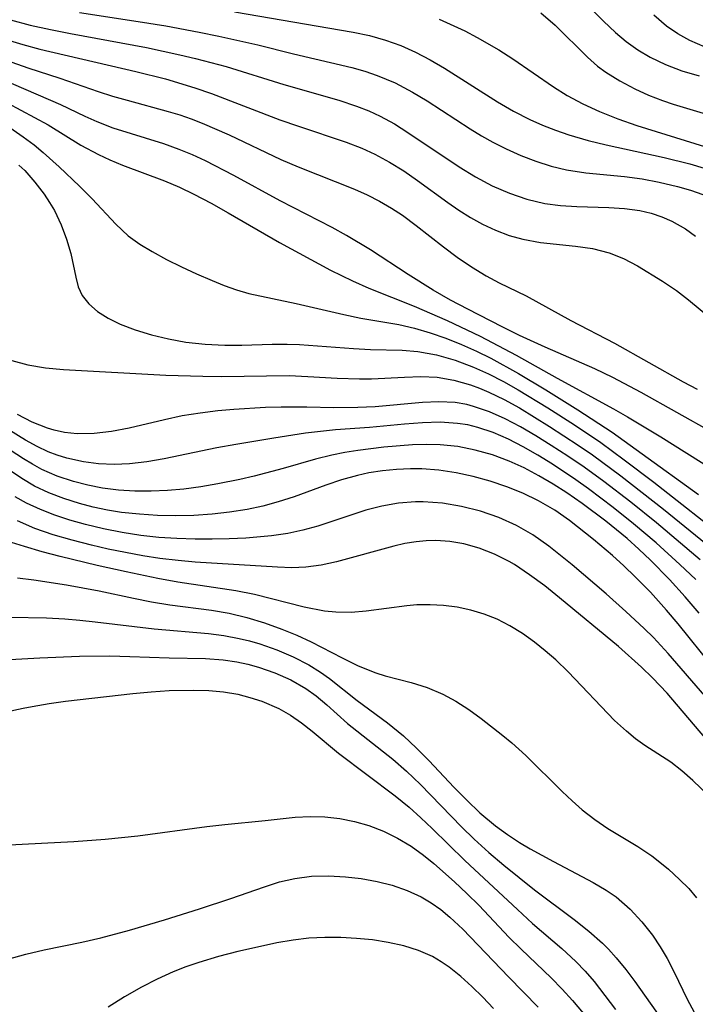
# Model space of a CAD drawing. Extents: x 1818958 to 1827160, y 3198442 to 3199311.
# Drawn here: x 1821389 to 1821454, y 3199169 to 3199264 of the extents above; entities that cross this region are included whole.
import ezdxf

# ---------------------------------------------------------------- set-up
doc = ezdxf.new("R2010")
doc.units = 0

msp = doc.modelspace()

# ---------------------------------------------------------------- linework, layer by layer
at = {"layer": 'Unknown_Line_Type', "color": 0}
for points in [[(1821441.73, 3199266.66, 2318), (1821444.88, 3199263.43, 2318), (1821446.02, 3199262.34, 2318), (1821447.05, 3199261.47, 2318), (1821448.17, 3199260.68, 2318), (1821449.36, 3199259.98, 2318), (1821450.86, 3199259.26, 2318), (1821452.42, 3199258.66, 2318), (1821454.1, 3199258.19, 2318)], [(1821394.44, 3199264.28, 2326), (1821400.1, 3199263.42, 2326), (1821402.75, 3199262.98, 2326), (1821405.97, 3199262.39, 2326), (1821407.86, 3199262.01, 2326), (1821411.6, 3199261.16, 2326), (1821415.03, 3199260.29, 2326), (1821420.67, 3199258.97, 2326), (1821421.9, 3199258.62, 2326), (1821423.11, 3199258.22, 2326), (1821424.83, 3199257.49, 2326), (1821426.49, 3199256.62, 2326), (1821427.9, 3199255.78, 2326), (1821432.06, 3199253.06, 2326), (1821433.14, 3199252.4, 2326), (1821434.23, 3199251.79, 2326), (1821435.51, 3199251.14, 2326), (1821436.93, 3199250.51, 2326), (1821438.37, 3199249.95, 2326), (1821439.84, 3199249.48, 2326), (1821441.32, 3199249.12, 2326), (1821443.17, 3199248.84, 2326), (1821446.91, 3199248.48, 2326), (1821448.59, 3199248.26, 2326), (1821450.25, 3199247.95, 2326), (1821452.01, 3199247.53, 2326), (1821453.24, 3199247.17, 2326), (1821454.44, 3199246.75, 2326)], [(1821409.35, 3199264.34, 2324), (1821420.78, 3199262.39, 2324), (1821422.36, 3199262.05, 2324), (1821423.9, 3199261.62, 2324), (1821425.37, 3199261.09, 2324), (1821426.8, 3199260.44, 2324), (1821428.2, 3199259.72, 2324), (1821429.57, 3199258.93, 2324), (1821434.67, 3199255.69, 2324), (1821436.21, 3199254.79, 2324), (1821437.78, 3199253.97, 2324), (1821439.01, 3199253.43, 2324), (1821440.27, 3199252.94, 2324), (1821441.55, 3199252.5, 2324), (1821443.4, 3199251.96, 2324), (1821445.13, 3199251.55, 2324), (1821450.71, 3199250.32, 2324), (1821453.2, 3199249.7, 2324), (1821454.57, 3199249.3, 2324)], [(1821438.84, 3199264.24, 2320), (1821440.22, 3199263.04, 2320), (1821443.34, 3199259.96, 2320), (1821444.31, 3199259.11, 2320), (1821445.1, 3199258.53, 2320), (1821446.46, 3199257.68, 2320), (1821447.89, 3199256.92, 2320), (1821449.22, 3199256.33, 2320), (1821450.56, 3199255.8, 2320), (1821451.58, 3199255.45, 2320), (1821456.41, 3199254.01, 2320)], [(1821454.66, 3199260.93, 2316), (1821453.2, 3199261.57, 2316), (1821452.04, 3199262.21, 2316), (1821450.95, 3199262.96, 2316), (1821449.72, 3199264.01, 2316)], [(1821387.81, 3199263.57, 2328), (1821389.71, 3199263.06, 2328), (1821391.64, 3199262.63, 2328), (1821393.59, 3199262.24, 2328), (1821400.89, 3199260.89, 2328), (1821404.11, 3199260.21, 2328), (1821405.61, 3199259.86, 2328), (1821408.57, 3199259.07, 2328), (1821414.1, 3199257.35, 2328), (1821419.4, 3199255.84, 2328), (1821421.12, 3199255.27, 2328), (1821422.29, 3199254.8, 2328), (1821423.4, 3199254.28, 2328), (1821424.75, 3199253.54, 2328), (1821426.06, 3199252.72, 2328), (1821430.99, 3199249.41, 2328), (1821432.57, 3199248.44, 2328), (1821434.17, 3199247.59, 2328), (1821435.82, 3199246.87, 2328), (1821437.5, 3199246.29, 2328), (1821439.22, 3199245.88, 2328), (1821440.75, 3199245.69, 2328), (1821442.3, 3199245.59, 2328), (1821445.38, 3199245.51, 2328), (1821446.9, 3199245.42, 2328), (1821448.39, 3199245.21, 2328), (1821449.48, 3199244.95, 2328), (1821450.5, 3199244.6, 2328), (1821451.46, 3199244.17, 2328), (1821452.76, 3199243.44, 2328), (1821453.75, 3199242.75, 2328)], [(1821429.07, 3199263.64, 2322), (1821431.52, 3199262.5, 2322), (1821432.73, 3199261.88, 2322), (1821434.8, 3199260.67, 2322), (1821436.14, 3199259.8, 2322), (1821440.08, 3199257.11, 2322), (1821441.39, 3199256.28, 2322), (1821442.9, 3199255.47, 2322), (1821444.48, 3199254.75, 2322), (1821446.26, 3199254.03, 2322), (1821448.08, 3199253.38, 2322), (1821454.6, 3199251.36, 2322)], [(1821387.38, 3199261.69, 2330), (1821388.99, 3199261.2, 2330), (1821390.63, 3199260.76, 2330), (1821399.87, 3199258.59, 2330), (1821402.71, 3199257.88, 2330), (1821405.56, 3199257.03, 2330), (1821407.14, 3199256.49, 2330), (1821413.73, 3199253.95, 2330), (1821415.51, 3199253.32, 2330), (1821420.12, 3199251.8, 2330), (1821421.62, 3199251.22, 2330), (1821422.86, 3199250.64, 2330), (1821424.29, 3199249.87, 2330), (1821425.66, 3199249.02, 2330), (1821426.99, 3199248.11, 2330), (1821429.89, 3199245.98, 2330), (1821430.97, 3199245.24, 2330), (1821432.08, 3199244.54, 2330), (1821433.22, 3199243.91, 2330), (1821434.49, 3199243.31, 2330), (1821435.79, 3199242.82, 2330), (1821437.12, 3199242.44, 2330), (1821438.81, 3199242.13, 2330), (1821442.18, 3199241.77, 2330), (1821443.83, 3199241.54, 2330), (1821445.42, 3199241.14, 2330), (1821446.8, 3199240.58, 2330), (1821448.15, 3199239.88, 2330), (1821450.55, 3199238.42, 2330), (1821451.9, 3199237.5, 2330), (1821453.06, 3199236.61, 2330), (1821455.49, 3199234.6, 2330)], [(1821387.92, 3199259.5, 2332), (1821389.46, 3199258.96, 2332), (1821392.55, 3199257.95, 2332), (1821396.25, 3199256.66, 2332), (1821397.63, 3199256.22, 2332), (1821399.04, 3199255.82, 2332), (1821402.99, 3199254.75, 2332), (1821404.09, 3199254.42, 2332), (1821405.18, 3199254.04, 2332), (1821406.26, 3199253.62, 2332), (1821408.85, 3199252.49, 2332), (1821413.81, 3199250.13, 2332), (1821415.5, 3199249.42, 2332), (1821420.9, 3199247.27, 2332), (1821422.13, 3199246.72, 2332), (1821423.33, 3199246.12, 2332), (1821424.49, 3199245.45, 2332), (1821425.52, 3199244.77, 2332), (1821426.85, 3199243.76, 2332), (1821429.47, 3199241.7, 2332), (1821430.81, 3199240.72, 2332), (1821432.19, 3199239.79, 2332), (1821433.59, 3199238.93, 2332), (1821434.84, 3199238.26, 2332), (1821437.45, 3199236.99, 2332), (1821441.75, 3199234.62, 2332), (1821445.93, 3199232.44, 2332), (1821452.56, 3199228.7, 2332), (1821453.88, 3199228.01, 2332)], [(1821455.36, 3199223.83, 2334), (1821448.5, 3199227.68, 2334), (1821445.78, 3199229.13, 2334), (1821444.04, 3199229.96, 2334), (1821439.27, 3199232.06, 2334), (1821436.79, 3199233.19, 2334), (1821435.13, 3199234, 2334), (1821431.81, 3199235.7, 2334), (1821430.14, 3199236.59, 2334), (1821428.5, 3199237.53, 2334), (1821426.09, 3199239.04, 2334), (1821422.45, 3199241.41, 2334), (1821420.13, 3199242.8, 2334), (1821418.76, 3199243.57, 2334), (1821413.75, 3199246.15, 2334), (1821409.29, 3199248.57, 2334), (1821406.56, 3199249.99, 2334), (1821405.31, 3199250.57, 2334), (1821404.05, 3199251.1, 2334), (1821402.57, 3199251.64, 2334), (1821397.7, 3199253.15, 2334), (1821396.15, 3199253.74, 2334), (1821394.98, 3199254.27, 2334), (1821392.66, 3199255.4, 2334), (1821386.95, 3199257.87, 2334)], [(1821387.48, 3199255.58, 2336), (1821390.13, 3199254.18, 2336), (1821391.42, 3199253.45, 2336), (1821394.59, 3199251.5, 2336), (1821396.27, 3199250.59, 2336), (1821397.38, 3199250.08, 2336), (1821398.58, 3199249.59, 2336), (1821402.64, 3199248.06, 2336), (1821404.06, 3199247.46, 2336), (1821405.46, 3199246.8, 2336), (1821407.12, 3199245.93, 2336), (1821408.76, 3199245, 2336), (1821413.68, 3199242.14, 2336), (1821418.61, 3199239.46, 2336), (1821420.72, 3199238.44, 2336), (1821422.29, 3199237.75, 2336), (1821426.65, 3199235.99, 2336), (1821429.84, 3199234.61, 2336), (1821433, 3199233.12, 2336), (1821436.46, 3199231.28, 2336), (1821440.42, 3199229.07, 2336), (1821445.83, 3199226.13, 2336), (1821447.19, 3199225.35, 2336), (1821450.39, 3199223.41, 2336), (1821455.41, 3199220.26, 2336)], [(1821386.53, 3199254.03, 2338), (1821389.01, 3199252.32, 2338), (1821390.08, 3199251.52, 2338), (1821390.95, 3199250.79, 2338), (1821392.48, 3199249.4, 2338), (1821394.43, 3199247.55, 2338), (1821395.66, 3199246.33, 2338), (1821397.93, 3199243.88, 2338), (1821399.14, 3199242.77, 2338), (1821400.25, 3199241.98, 2338), (1821401.44, 3199241.26, 2338), (1821402.83, 3199240.51, 2338), (1821404.26, 3199239.79, 2338), (1821405.72, 3199239.11, 2338), (1821407.2, 3199238.46, 2338), (1821408.37, 3199238, 2338), (1821409.55, 3199237.58, 2338), (1821410.74, 3199237.23, 2338), (1821415.3, 3199236.27, 2338), (1821419.88, 3199235.2, 2338), (1821421.52, 3199234.86, 2338), (1821425.19, 3199234.23, 2338), (1821426.7, 3199233.87, 2338), (1821428.21, 3199233.43, 2338), (1821429.71, 3199232.91, 2338), (1821431.2, 3199232.32, 2338), (1821432.67, 3199231.67, 2338), (1821434.02, 3199231, 2338), (1821436.69, 3199229.53, 2338), (1821439.33, 3199227.95, 2338), (1821442.4, 3199226.03, 2338), (1821445.7, 3199223.86, 2338), (1821448.61, 3199221.79, 2338), (1821454.03, 3199217.86, 2338)], [(1821388.62, 3199249.59, 2340), (1821389.17, 3199249.05, 2340), (1821390.14, 3199247.94, 2340), (1821391.03, 3199246.77, 2340), (1821391.56, 3199245.99, 2340), (1821392.04, 3199245.2, 2340), (1821392.69, 3199243.84, 2340), (1821393.2, 3199242.45, 2340), (1821393.6, 3199241.08, 2340), (1821394.1, 3199238.78, 2340), (1821394.33, 3199237.86, 2340), (1821394.7, 3199237.03, 2340), (1821395.33, 3199236.21, 2340), (1821396.18, 3199235.49, 2340), (1821397.2, 3199234.85, 2340), (1821398.36, 3199234.28, 2340), (1821399.81, 3199233.71, 2340), (1821401.37, 3199233.24, 2340), (1821403, 3199232.85, 2340), (1821404.69, 3199232.55, 2340), (1821406.54, 3199232.34, 2340), (1821408.42, 3199232.24, 2340), (1821410.08, 3199232.24, 2340), (1821412.98, 3199232.34, 2340), (1821414.42, 3199232.35, 2340), (1821415.61, 3199232.31, 2340), (1821420.82, 3199231.92, 2340), (1821422.44, 3199231.84, 2340), (1821425.5, 3199231.76, 2340), (1821427.01, 3199231.63, 2340), (1821428.81, 3199231.31, 2340), (1821430.6, 3199230.8, 2340), (1821432.36, 3199230.14, 2340), (1821433.81, 3199229.48, 2340), (1821435.25, 3199228.75, 2340), (1821436.68, 3199227.94, 2340), (1821439.52, 3199226.22, 2340), (1821442.08, 3199224.58, 2340), (1821444.61, 3199222.86, 2340), (1821446.87, 3199221.22, 2340), (1821449.71, 3199219.05, 2340), (1821457.07, 3199213.28, 2340)], [(1821387.94, 3199230.77, 2342), (1821389.47, 3199230.35, 2342), (1821391.17, 3199230.06, 2342), (1821392.92, 3199229.9, 2342), (1821402.75, 3199229.37, 2342), (1821406.33, 3199229.26, 2342), (1821408.11, 3199229.24, 2342), (1821414.64, 3199229.31, 2342), (1821416.42, 3199229.24, 2342), (1821419.23, 3199229.06, 2342), (1821421.41, 3199228.99, 2342), (1821422.54, 3199229.01, 2342), (1821425.73, 3199229.18, 2342), (1821427.3, 3199229.23, 2342), (1821428.86, 3199229.15, 2342), (1821430.48, 3199228.88, 2342), (1821432.08, 3199228.43, 2342), (1821432.96, 3199228.1, 2342), (1821433.83, 3199227.73, 2342), (1821435.31, 3199227.01, 2342), (1821436.78, 3199226.2, 2342), (1821439.69, 3199224.43, 2342), (1821442.45, 3199222.63, 2342), (1821443.81, 3199221.69, 2342), (1821446.55, 3199219.67, 2342), (1821450.66, 3199216.45, 2342), (1821454.77, 3199213.13, 2342)], [(1821454.17, 3199211.59, 2344), (1821449.97, 3199215.14, 2344), (1821447.51, 3199217.12, 2344), (1821444.9, 3199219.13, 2344), (1821443.01, 3199220.5, 2344), (1821441.44, 3199221.57, 2344), (1821439.85, 3199222.6, 2344), (1821438.38, 3199223.52, 2344), (1821436.9, 3199224.38, 2344), (1821435.41, 3199225.16, 2344), (1821433.9, 3199225.83, 2344), (1821432.38, 3199226.35, 2344), (1821431.74, 3199226.52, 2344), (1821430.59, 3199226.72, 2344), (1821429.03, 3199226.8, 2344), (1821427.45, 3199226.73, 2344), (1821422.89, 3199226.32, 2344), (1821421.24, 3199226.24, 2344), (1821418.94, 3199226.22, 2344), (1821416.33, 3199226.28, 2344), (1821413.87, 3199226.29, 2344), (1821412.35, 3199226.24, 2344), (1821409.29, 3199226.05, 2344), (1821407.77, 3199225.91, 2344), (1821406.05, 3199225.7, 2344), (1821404.34, 3199225.43, 2344), (1821402.62, 3199225.06, 2344), (1821399.23, 3199224.26, 2344), (1821397.54, 3199223.94, 2344), (1821395.87, 3199223.74, 2344), (1821394.23, 3199223.71, 2344), (1821392.99, 3199223.84, 2344), (1821392.01, 3199224.05, 2344), (1821391.35, 3199224.26, 2344), (1821389.9, 3199224.84, 2344), (1821388.48, 3199225.57, 2344)], [(1821453.78, 3199209.67, 2346), (1821452.23, 3199211.14, 2346), (1821449.94, 3199213.22, 2346), (1821447.77, 3199215.06, 2346), (1821445.8, 3199216.63, 2346), (1821443.42, 3199218.43, 2346), (1821442.21, 3199219.29, 2346), (1821439.98, 3199220.78, 2346), (1821438.57, 3199221.65, 2346), (1821437.16, 3199222.46, 2346), (1821435.73, 3199223.2, 2346), (1821434.27, 3199223.83, 2346), (1821432.79, 3199224.33, 2346), (1821431.82, 3199224.56, 2346), (1821430.83, 3199224.72, 2346), (1821429.16, 3199224.82, 2346), (1821427.46, 3199224.77, 2346), (1821425.74, 3199224.64, 2346), (1821422.37, 3199224.33, 2346), (1821419.1, 3199224.08, 2346), (1821416.2, 3199223.77, 2346), (1821413.14, 3199223.3, 2346), (1821409.49, 3199222.69, 2346), (1821407.66, 3199222.35, 2346), (1821402.61, 3199221.3, 2346), (1821400.94, 3199221.02, 2346), (1821399.27, 3199220.83, 2346), (1821397.77, 3199220.77, 2346), (1821396.29, 3199220.83, 2346), (1821394.82, 3199221.01, 2346), (1821393.22, 3199221.36, 2346), (1821392.31, 3199221.65, 2346), (1821391.44, 3199221.99, 2346), (1821390.37, 3199222.49, 2346), (1821389.26, 3199223.11, 2346), (1821384.81, 3199225.83, 2346)], [(1821454.08, 3199206.44, 2348), (1821452.75, 3199208.02, 2348), (1821451.23, 3199209.7, 2348), (1821449.4, 3199211.55, 2348), (1821448.29, 3199212.61, 2348), (1821447.15, 3199213.63, 2348), (1821445.09, 3199215.3, 2348), (1821442.84, 3199216.99, 2348), (1821441.35, 3199218.02, 2348), (1821440.03, 3199218.86, 2348), (1821438.65, 3199219.68, 2348), (1821437.24, 3199220.43, 2348), (1821435.79, 3199221.09, 2348), (1821434.18, 3199221.69, 2348), (1821432.52, 3199222.15, 2348), (1821430.85, 3199222.48, 2348), (1821429.15, 3199222.66, 2348), (1821427.82, 3199222.69, 2348), (1821426.49, 3199222.64, 2348), (1821423.73, 3199222.41, 2348), (1821421.24, 3199222.11, 2348), (1821419.98, 3199221.91, 2348), (1821418.73, 3199221.66, 2348), (1821417.17, 3199221.26, 2348), (1821414.05, 3199220.36, 2348), (1821411.27, 3199219.64, 2348), (1821409.87, 3199219.32, 2348), (1821407.77, 3199218.9, 2348), (1821406.13, 3199218.62, 2348), (1821404.49, 3199218.39, 2348), (1821402.91, 3199218.25, 2348), (1821401.34, 3199218.19, 2348), (1821399.77, 3199218.2, 2348), (1821398.21, 3199218.3, 2348), (1821396.67, 3199218.49, 2348), (1821395.25, 3199218.76, 2348), (1821393.86, 3199219.12, 2348), (1821392.3, 3199219.64, 2348), (1821390.81, 3199220.29, 2348), (1821389.92, 3199220.78, 2348), (1821389.05, 3199221.3, 2348), (1821386.02, 3199223.25, 2348)], [(1821455.36, 3199201.3, 2350), (1821452.05, 3199205.42, 2350), (1821450.95, 3199206.73, 2350), (1821449.39, 3199208.46, 2350), (1821447.94, 3199209.94, 2350), (1821446.85, 3199210.99, 2350), (1821445.74, 3199212, 2350), (1821443.92, 3199213.55, 2350), (1821441.6, 3199215.38, 2350), (1821440.18, 3199216.36, 2350), (1821438.63, 3199217.26, 2350), (1821437.12, 3199217.99, 2350), (1821435.56, 3199218.62, 2350), (1821433.96, 3199219.15, 2350), (1821432.34, 3199219.6, 2350), (1821430.69, 3199219.95, 2350), (1821429.04, 3199220.2, 2350), (1821427.38, 3199220.33, 2350), (1821426.3, 3199220.34, 2350), (1821424.95, 3199220.28, 2350), (1821423.61, 3199220.15, 2350), (1821422.28, 3199219.94, 2350), (1821421.19, 3199219.7, 2350), (1821419.66, 3199219.27, 2350), (1821418.14, 3199218.76, 2350), (1821415.11, 3199217.65, 2350), (1821413.57, 3199217.15, 2350), (1821412.08, 3199216.74, 2350), (1821410.57, 3199216.42, 2350), (1821408.89, 3199216.16, 2350), (1821407.2, 3199215.97, 2350), (1821405.45, 3199215.86, 2350), (1821403.7, 3199215.82, 2350), (1821401.96, 3199215.85, 2350), (1821400.22, 3199215.96, 2350), (1821398.5, 3199216.15, 2350), (1821397.13, 3199216.37, 2350), (1821395.77, 3199216.66, 2350), (1821394.44, 3199217, 2350), (1821392.95, 3199217.47, 2350), (1821391.5, 3199218.02, 2350), (1821390.12, 3199218.68, 2350), (1821388.88, 3199219.4, 2350), (1821386.42, 3199221.03, 2350)], [(1821454.63, 3199198.47, 2352), (1821451.11, 3199202.57, 2352), (1821449.69, 3199204.09, 2352), (1821448.78, 3199204.98, 2352), (1821447.02, 3199206.62, 2352), (1821445.14, 3199208.29, 2352), (1821441.87, 3199211.09, 2352), (1821439.61, 3199212.91, 2352), (1821438.09, 3199213.98, 2352), (1821436.51, 3199214.88, 2352), (1821434.8, 3199215.64, 2352), (1821433.03, 3199216.25, 2352), (1821431.21, 3199216.72, 2352), (1821429.38, 3199217.03, 2352), (1821427.53, 3199217.15, 2352), (1821426.78, 3199217.15, 2352), (1821425.16, 3199217.03, 2352), (1821423.56, 3199216.76, 2352), (1821422, 3199216.36, 2352), (1821417.37, 3199214.83, 2352), (1821415.95, 3199214.42, 2352), (1821414.51, 3199214.11, 2352), (1821412.93, 3199213.88, 2352), (1821410.47, 3199213.67, 2352), (1821408.85, 3199213.59, 2352), (1821407.22, 3199213.56, 2352), (1821405.57, 3199213.57, 2352), (1821403.82, 3199213.62, 2352), (1821402.08, 3199213.74, 2352), (1821400.34, 3199213.92, 2352), (1821398.54, 3199214.2, 2352), (1821396.76, 3199214.55, 2352), (1821395.01, 3199214.97, 2352), (1821393.53, 3199215.39, 2352), (1821392.08, 3199215.87, 2352), (1821390.68, 3199216.41, 2352), (1821389.33, 3199217.04, 2352), (1821388.26, 3199217.63, 2352)], [(1821455.18, 3199193.84, 2354), (1821451.01, 3199198.73, 2354), (1821449.61, 3199200.22, 2354), (1821448.54, 3199201.25, 2354), (1821446.31, 3199203.22, 2354), (1821440.64, 3199207.91, 2354), (1821439.22, 3199209.06, 2354), (1821437.77, 3199210.15, 2354), (1821436.3, 3199211.13, 2354), (1821435.8, 3199211.43, 2354), (1821434.39, 3199212.14, 2354), (1821432.92, 3199212.71, 2354), (1821431.43, 3199213.13, 2354), (1821430.09, 3199213.35, 2354), (1821428.74, 3199213.43, 2354), (1821427.8, 3199213.4, 2354), (1821426.86, 3199213.31, 2354), (1821425.77, 3199213.14, 2354), (1821424.69, 3199212.9, 2354), (1821419.19, 3199211.38, 2354), (1821417.7, 3199211.07, 2354), (1821416.22, 3199210.87, 2354), (1821414.87, 3199210.82, 2354), (1821413.5, 3199210.87, 2354), (1821405.57, 3199211.35, 2354), (1821403.94, 3199211.5, 2354), (1821402.19, 3199211.71, 2354), (1821400.53, 3199211.96, 2354), (1821398.87, 3199212.27, 2354), (1821397.22, 3199212.61, 2354), (1821395.59, 3199212.99, 2354), (1821393.74, 3199213.47, 2354), (1821391.92, 3199214, 2354), (1821390.16, 3199214.61, 2354), (1821388.48, 3199215.32, 2354)], [(1821455.05, 3199188.84, 2356), (1821453.48, 3199190.33, 2356), (1821452.43, 3199191.25, 2356), (1821451.36, 3199192.09, 2356), (1821448.87, 3199193.7, 2356), (1821447.96, 3199194.35, 2356), (1821447.08, 3199195.07, 2356), (1821445.95, 3199196.12, 2356), (1821441.48, 3199200.81, 2356), (1821440.28, 3199201.96, 2356), (1821439.27, 3199202.83, 2356), (1821438.23, 3199203.65, 2356), (1821437.07, 3199204.47, 2356), (1821435.88, 3199205.22, 2356), (1821434.64, 3199205.85, 2356), (1821433.39, 3199206.35, 2356), (1821432.1, 3199206.73, 2356), (1821430.78, 3199207.01, 2356), (1821429.49, 3199207.18, 2356), (1821428.2, 3199207.25, 2356), (1821426.92, 3199207.23, 2356), (1821425.96, 3199207.16, 2356), (1821422.05, 3199206.65, 2356), (1821420.58, 3199206.52, 2356), (1821419.12, 3199206.53, 2356), (1821418.03, 3199206.65, 2356), (1821416.07, 3199207.03, 2356), (1821411.29, 3199208.25, 2356), (1821409.48, 3199208.6, 2356), (1821403.91, 3199209.44, 2356), (1821401.98, 3199209.77, 2356), (1821398.95, 3199210.41, 2356), (1821396.16, 3199211.04, 2356), (1821392.6, 3199211.89, 2356), (1821390.85, 3199212.35, 2356), (1821389.14, 3199212.85, 2356), (1821387.47, 3199213.39, 2356)], [(1821388.48, 3199209.85, 2358), (1821390.06, 3199209.65, 2358), (1821393.21, 3199209.16, 2358), (1821396.33, 3199208.58, 2358), (1821399.63, 3199207.88, 2358), (1821401.39, 3199207.54, 2358), (1821403.14, 3199207.26, 2358), (1821407.14, 3199206.73, 2358), (1821408.86, 3199206.43, 2358), (1821410.55, 3199206.04, 2358), (1821412.25, 3199205.51, 2358), (1821413.92, 3199204.89, 2358), (1821415.35, 3199204.31, 2358), (1821416.75, 3199203.68, 2358), (1821419.74, 3199202.15, 2358), (1821421.21, 3199201.42, 2358), (1821422.08, 3199201.04, 2358), (1821422.97, 3199200.71, 2358), (1821423.87, 3199200.42, 2358), (1821426.36, 3199199.78, 2358), (1821427.91, 3199199.29, 2358), (1821429.43, 3199198.65, 2358), (1821430.68, 3199197.96, 2358), (1821431.91, 3199197.16, 2358), (1821433.11, 3199196.29, 2358), (1821435.19, 3199194.68, 2358), (1821436.07, 3199193.96, 2358), (1821437.4, 3199192.75, 2358), (1821440.9, 3199189.27, 2358), (1821441.85, 3199188.37, 2358), (1821442.83, 3199187.52, 2358), (1821444.05, 3199186.58, 2358), (1821445.31, 3199185.72, 2358), (1821448.17, 3199183.97, 2358), (1821449.53, 3199183.07, 2358), (1821449.99, 3199182.73, 2358), (1821451.14, 3199181.79, 2358), (1821452.21, 3199180.8, 2358), (1821453.08, 3199179.93, 2358), (1821453.84, 3199179.03, 2358)], [(1821387.77, 3199206.06, 2360), (1821391.28, 3199205.98, 2360), (1821393.03, 3199205.89, 2360), (1821394.49, 3199205.77, 2360), (1821395.94, 3199205.62, 2360), (1821401.63, 3199204.92, 2360), (1821406.86, 3199204.49, 2360), (1821408.35, 3199204.3, 2360), (1821409.82, 3199204.02, 2360), (1821410.81, 3199203.77, 2360), (1821411.79, 3199203.49, 2360), (1821413.43, 3199202.92, 2360), (1821415.02, 3199202.25, 2360), (1821416.53, 3199201.47, 2360), (1821417.65, 3199200.77, 2360), (1821418.51, 3199200.16, 2360), (1821421.17, 3199198.05, 2360), (1821424.09, 3199195.88, 2360), (1821425.64, 3199194.62, 2360), (1821426.89, 3199193.46, 2360), (1821428.1, 3199192.23, 2360), (1821430.49, 3199189.68, 2360), (1821431.71, 3199188.43, 2360), (1821432.98, 3199187.22, 2360), (1821434.5, 3199185.96, 2360), (1821435.64, 3199185.12, 2360), (1821436.81, 3199184.35, 2360), (1821437.82, 3199183.75, 2360), (1821440.08, 3199182.52, 2360), (1821443.9, 3199180.52, 2360), (1821445.13, 3199179.79, 2360), (1821446.09, 3199179.12, 2360), (1821447.46, 3199177.94, 2360), (1821448.58, 3199176.74, 2360), (1821449.59, 3199175.43, 2360), (1821450.33, 3199174.33, 2360), (1821451.01, 3199173.18, 2360), (1821451.67, 3199171.88, 2360), (1821452.93, 3199169.27, 2360), (1821453.61, 3199168.03, 2360)], [(1821387.16, 3199201.96, 2362), (1821390.64, 3199202.15, 2362), (1821394.44, 3199202.29, 2362), (1821397.38, 3199202.33, 2362), (1821399.29, 3199202.28, 2362), (1821403.06, 3199202.15, 2362), (1821406.56, 3199202.08, 2362), (1821408.28, 3199201.95, 2362), (1821409.6, 3199201.75, 2362), (1821410.64, 3199201.53, 2362), (1821411.67, 3199201.25, 2362), (1821413.26, 3199200.7, 2362), (1821414.77, 3199200.03, 2362), (1821416.24, 3199199.2, 2362), (1821417.22, 3199198.5, 2362), (1821418.24, 3199197.63, 2362), (1821420.24, 3199195.82, 2362), (1821424.59, 3199192.38, 2362), (1821425.93, 3199191.24, 2362), (1821427.27, 3199189.96, 2362), (1821431.2, 3199185.88, 2362), (1821432.44, 3199184.67, 2362), (1821433.85, 3199183.4, 2362), (1821435.29, 3199182.17, 2362), (1821438.24, 3199179.81, 2362), (1821442.07, 3199176.94, 2362), (1821443.47, 3199175.84, 2362), (1821444.79, 3199174.67, 2362), (1821445.37, 3199174.08, 2362), (1821446.1, 3199173.27, 2362), (1821447.03, 3199172.15, 2362), (1821447.91, 3199170.99, 2362), (1821450.45, 3199167.34, 2362)], [(1821387.38, 3199196.93, 2364), (1821389.01, 3199197.3, 2364), (1821389.9, 3199197.47, 2364), (1821391.52, 3199197.75, 2364), (1821393.09, 3199197.97, 2364), (1821399.59, 3199198.72, 2364), (1821401.35, 3199198.88, 2364), (1821403.06, 3199198.99, 2364), (1821405.46, 3199199.04, 2364), (1821406.89, 3199199, 2364), (1821408.3, 3199198.87, 2364), (1821409.68, 3199198.63, 2364), (1821410.85, 3199198.34, 2364), (1821411.99, 3199197.97, 2364), (1821413.63, 3199197.25, 2364), (1821414.75, 3199196.61, 2364), (1821415.81, 3199195.88, 2364), (1821416.83, 3199195.09, 2364), (1821419.38, 3199192.95, 2364), (1821424.83, 3199188.86, 2364), (1821426.17, 3199187.76, 2364), (1821427.29, 3199186.75, 2364), (1821428.38, 3199185.71, 2364), (1821431.52, 3199182.63, 2364), (1821436.6, 3199177.91, 2364), (1821438.06, 3199176.58, 2364), (1821440.88, 3199174.15, 2364), (1821442.22, 3199172.9, 2364), (1821443.12, 3199171.96, 2364), (1821443.97, 3199170.97, 2364), (1821446.02, 3199168.27, 2364)], [(1821385.79, 3199184.04, 2366), (1821393.9, 3199184.47, 2366), (1821396.93, 3199184.68, 2366), (1821400.07, 3199185.01, 2366), (1821406.69, 3199185.9, 2366), (1821408.42, 3199186.1, 2366), (1821412.3, 3199186.47, 2366), (1821415.21, 3199186.8, 2366), (1821416.65, 3199186.88, 2366), (1821418.07, 3199186.84, 2366), (1821419.49, 3199186.68, 2366), (1821420.9, 3199186.4, 2366), (1821422.28, 3199186.01, 2366), (1821423.69, 3199185.46, 2366), (1821425.06, 3199184.79, 2366), (1821426.37, 3199184, 2366), (1821427.54, 3199183.16, 2366), (1821428.56, 3199182.34, 2366), (1821430.54, 3199180.58, 2366), (1821431.73, 3199179.46, 2366), (1821432.9, 3199178.3, 2366), (1821435.78, 3199175.26, 2366), (1821436.95, 3199174.09, 2366), (1821439.85, 3199171.32, 2366), (1821440.9, 3199170.25, 2366), (1821441.91, 3199169.15, 2366), (1821444.67, 3199165.88, 2366)], [(1821387.54, 3199173.12, 2368), (1821389.27, 3199173.6, 2368), (1821391.06, 3199174.02, 2368), (1821394.67, 3199174.76, 2368), (1821396.49, 3199175.18, 2368), (1821399.26, 3199175.92, 2368), (1821402.64, 3199176.92, 2368), (1821405.99, 3199177.97, 2368), (1821409.02, 3199178.96, 2368), (1821412.24, 3199180.11, 2368), (1821413.69, 3199180.57, 2368), (1821415.16, 3199180.91, 2368), (1821416.78, 3199181.11, 2368), (1821418.41, 3199181.15, 2368), (1821420.05, 3199181.06, 2368), (1821421.57, 3199180.89, 2368), (1821423.08, 3199180.62, 2368), (1821424.55, 3199180.24, 2368), (1821425.98, 3199179.75, 2368), (1821427.34, 3199179.12, 2368), (1821428.3, 3199178.54, 2368), (1821429.22, 3199177.9, 2368), (1821430.08, 3199177.19, 2368), (1821431.33, 3199176.03, 2368), (1821435.73, 3199171.42, 2368), (1821438.59, 3199168.52, 2368)], [(1821434.28, 3199168.39, 2370), (1821433.26, 3199169.46, 2370), (1821432.21, 3199170.49, 2370), (1821431.14, 3199171.46, 2370), (1821430.04, 3199172.35, 2370), (1821429.25, 3199172.89, 2370), (1821428.43, 3199173.38, 2370), (1821427.08, 3199173.98, 2370), (1821425.65, 3199174.43, 2370), (1821424.17, 3199174.75, 2370), (1821422.64, 3199174.98, 2370), (1821421.12, 3199175.13, 2370), (1821419.59, 3199175.21, 2370), (1821418.06, 3199175.21, 2370), (1821416.53, 3199175.14, 2370), (1821415.01, 3199174.97, 2370), (1821413.45, 3199174.69, 2370), (1821411.58, 3199174.3, 2370), (1821409.7, 3199173.87, 2370), (1821407.81, 3199173.38, 2370), (1821405.93, 3199172.81, 2370), (1821404.69, 3199172.38, 2370), (1821403.47, 3199171.9, 2370), (1821401.92, 3199171.2, 2370), (1821400.41, 3199170.43, 2370), (1821398.79, 3199169.5, 2370), (1821397.22, 3199168.51, 2370)]]:
    msp.add_polyline3d(points, dxfattribs=at)

doc.saveas('drawing.dxf')
